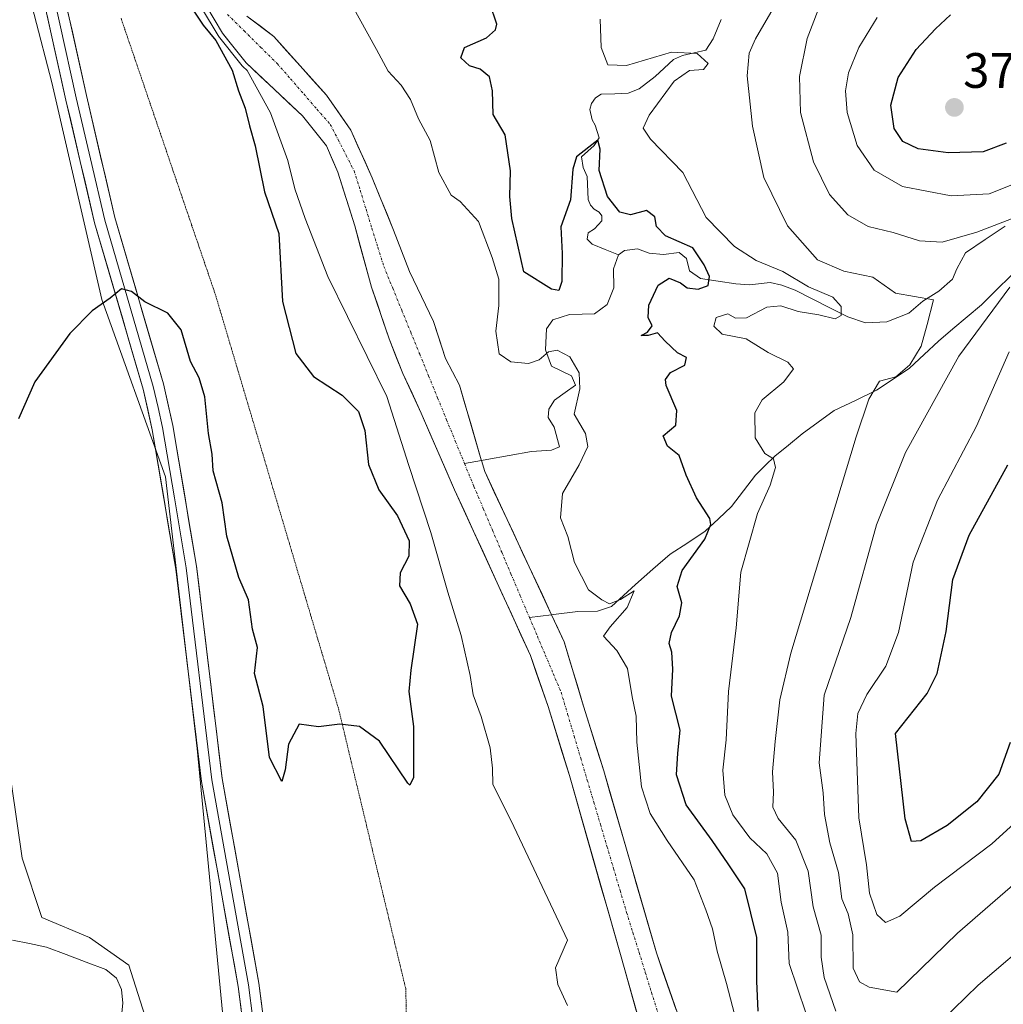
# Model space of a CAD drawing. Units: metres. Extents: x 632811 to 636305, y 4651030 to 4653409.
# Drawn here: x 635653 to 635851, y 4652711 to 4652909 of the extents above; entities that cross this region are included whole.
import ezdxf
from ezdxf.enums import TextEntityAlignment as Align

# ---------------------------------------------------------------- set-up
doc = ezdxf.new("R2010")
doc.units = ezdxf.units.M
doc.header["$MEASUREMENT"] = 0
doc.linetypes.add('TRAZO_Y_PUNTO', pattern=[1, 0.5, -0.25, 0, -0.25])
doc.linetypes.add('TRAZOS2', pattern=[0.375, 0.25, -0.125])
for name, color, linetype, lineweight in [('Carátula', 7, 'Continuous', 5), ('Corriente natural Cxs', 5, 'Continuous', 13), ('Corriente natural eje', 5, 'TRAZO_Y_PUNTO', 0), ('Corriente natural lineal', 142, 'Continuous', 13), ('Corriente natural superficial', 5, 'Continuous', 13), ('Cultivos herbáceos CxS', 92, 'Continuous', 0), ('Curva de nivel maestra', 36, 'Continuous', 30), ('Curva de nivel normal', 36, 'Continuous', 0), ('Layer 0', 7, 'Continuous', 0), ('Matorral CxS', 135, 'Continuous', 0), ('Pastizal CxS', 92, 'Continuous', 0), ('Punto de cota en terreno', 7, 'Continuous', 0), ('Rótulo de punto de cota en terreno', 19, 'Continuous', 0), ('Suelo desnudo CxS', 43, 'Continuous', 0), ('Vía pecuaria eje', 92, 'TRAZOS2', 0)]:
    doc.layers.add(name, color=color, linetype=linetype, lineweight=lineweight)
doc.styles.add('Arial', font='txt', dxfattribs={"height": 0.2})

# ---------------------------------------------------------------- blocks, each defined once
blk = doc.blocks.new('*U150')
at = {"layer": 'Matorral CxS', "color": 135, "linetype": 'Continuous', "lineweight": 0}
blk.add_polyline3d([(635533.9001, 4652897.0295, 355.5704), (635548.9317, 4652888.0107, 355.0953), (635559.9305, 4652880.6925, 354.3297), (635583.8419, 4652866.3383, 353.4427), (635613.3321, 4652850.3893, 352.4924), (635626.0841, 4652842.0175, 352.432), (635630.0693, 4652820.4883, 351.8124), (635649.9959, 4652762.2775, 349.7163), (635653.1837, 4652739.9507, 349.4915), (635657.1689, 4652727.9903, 347.9871), (635666.7339, 4652724.0023, 347.4855), (635674.7037, 4652718.4199, 347.1446), (635681.1141, 4652698.1379, 345.5851)], dxfattribs=at)
blk = doc.blocks.new('*U151')
at = {"layer": 'Matorral CxS', "color": 135, "linetype": 'Continuous', "lineweight": 0}
blk.add_polyline3d([(635786.1301, 4652705.6301, 340.5953), (635780.8001, 4652720.9101, 340.861), (635770.2201, 4652757.5601, 342.0772), (635766.1501, 4652770.5801, 341.4866), (635762.2501, 4652783.5401, 341.5872), (635759.7201, 4652788.9701, 341.4392), (635746.2701, 4652817.7901, 341.3401), (635745.6201, 4652820.0001, 341.4148), (635745.5801, 4652820.1401, 341.4193), (635741.1801, 4652835.1501, 342.1051), (635738.3801, 4652840.5401, 341.9341), (635735.9901, 4652848.0201, 342.3437), (635731.1201, 4652858.0401, 342.5072), (635727.9301, 4652866.4201, 342.3154), (635723.6301, 4652876.9201, 342.4497), (635719.3401, 4652886.5101, 342.5107), (635714.4401, 4652893.5701, 342.6731), (635703.8301, 4652905.3801, 342.4221), (635698.4401, 4652909.5001, 342.3914)], dxfattribs=at)
blk = doc.blocks.new('*U189')
at = {"layer": 'Curva de nivel normal', "color": 36, "linetype": 'Continuous', "lineweight": 0}
for points in [[(635807.58, 4652916.7, 360), (635800.72, 4652904.88, 360), (635799.47, 4652902.03, 360), (635799.06, 4652897.44, 360), (635800.13, 4652887.33, 360), (635802.44, 4652877.01, 360), (635807.21, 4652867.27, 360), (635813.24, 4652860.42, 360), (635818.52, 4652858.14, 360), (635824.35, 4652856.92, 360), (635828.89, 4652853.68, 360), (635836.53, 4652852.38, 360), (635835.27, 4652847.39, 360), (635834.1, 4652843.06, 360), (635831.78, 4652839.29, 360), (635828.96, 4652836.84, 360), (635825.69, 4652835.99, 360), (635823.57, 4652832.36, 360), (635821.01, 4652824.78, 360), (635807.84, 4652781.21, 360), (635805.64, 4652771.82, 360), (635804.72, 4652763.46, 360), (635804.2, 4652757.36, 360), (635804.4, 4652753.22, 360), (635804.26, 4652750.22, 360), (635805.32, 4652747.97, 360), (635808.88, 4652743.56, 360), (635811.36, 4652737.34, 360), (635812.33, 4652730.19, 360), (635813.94, 4652724.46, 360), (635813.95, 4652720, 360), (635814.54, 4652715.96, 360), (635816.92, 4652709.15, 360)], [(635835.6, 4652704.74, 360), (635845.57, 4652714.38, 360), (635857.94, 4652725.01, 360)]]:
    blk.add_polyline3d(points, dxfattribs=at)
blk = doc.blocks.new('*U191')
at = {"layer": 'Curva de nivel normal', "color": 36, "linetype": 'Continuous', "lineweight": 0}
blk.add_polyline3d([(635769.49, 4652908.87, 355), (635769.71, 4652903.18, 355), (635771.04, 4652899.68, 355), (635774.83, 4652899.55, 355), (635783.88, 4652902.2, 355), (635788.99, 4652901.97, 355), (635791.23, 4652899.94, 355), (635790.29, 4652898.75, 355), (635787.45, 4652898.52, 355), (635784.38, 4652896.38, 355), (635779.34, 4652889.53, 355), (635778.18, 4652886.89, 355), (635779.62, 4652884.72, 355), (635786.16, 4652878.01, 355), (635790.84, 4652868.94, 355), (635796.5, 4652863.11, 355), (635800.89, 4652860.28, 355), (635806.26, 4652858.04, 355), (635811.4, 4652854.96, 355), (635816.3, 4652852.91, 355), (635818, 4652851.04, 355), (635818, 4652849.24, 355), (635816.78, 4652848.54, 355), (635813.52, 4652849.35, 355), (635809.34, 4652850.04, 355), (635805.82, 4652851.13, 355), (635803.02, 4652850.87, 355), (635798.91, 4652848.76, 355), (635796.7, 4652848.68, 355), (635795.21, 4652849.56, 355), (635792.83, 4652848.82, 355), (635792.36, 4652847.07, 355), (635794.06, 4652845.45, 355), (635798.89, 4652844.5, 355), (635803.32, 4652841.76, 355), (635807.26, 4652839.84, 355), (635808.41, 4652838.44, 355), (635806.48, 4652835.82, 355), (635802.11, 4652832.25, 355), (635800.62, 4652829.58, 355), (635800.66, 4652824.58, 355), (635802.66, 4652821.45, 355), (635804.39, 4652820.34, 355), (635804.78, 4652818.63, 355), (635803.67, 4652815.06, 355), (635801.15, 4652809.35, 355), (635797.77, 4652797.55, 355), (635796.87, 4652786.3, 355), (635795.34, 4652773.52, 355), (635794.87, 4652763.79, 355), (635794.16, 4652757.7, 355), (635794.56, 4652752.66, 355), (635796.2, 4652748.68, 355), (635799.59, 4652744.02, 355), (635803.02, 4652740.86, 355), (635805.15, 4652736.96, 355), (635805.89, 4652731.13, 355), (635807.27, 4652725.07, 355), (635807.54, 4652718.74, 355), (635812.53, 4652703.88, 355)], dxfattribs=at)
blk = doc.blocks.new('*U198')
at = {"layer": 'Curva de nivel normal', "color": 36, "linetype": 'Continuous', "lineweight": 0}
for points in [[(635855.54, 4652737.15, 365), (635841.38, 4652724.86, 365), (635829.21, 4652713.01, 365), (635823.61, 4652713.96, 365), (635821.69, 4652715.03, 365), (635820.38, 4652717.83, 365), (635820.31, 4652724.5, 365), (635819.38, 4652728.74, 365), (635818.13, 4652731.74, 365), (635817.48, 4652737.07, 365), (635815.71, 4652743.07, 365), (635814.61, 4652748.74, 365), (635814.35, 4652753.09, 365), (635813.57, 4652759.16, 365), (635814.54, 4652772.75, 365), (635819.9, 4652788.39, 365), (635825.12, 4652807.06, 365), (635830.9, 4652821.64, 365), (635841.66, 4652841.03, 365), (635851.92, 4652854.94, 365)], [(635852.27, 4652868.7, 365), (635845.28, 4652866.01, 365), (635838.29, 4652863.94, 365), (635833.74, 4652864.26, 365), (635828.46, 4652865.94, 365), (635823.42, 4652867.13, 365), (635819.32, 4652869.47, 365), (635815.62, 4652873.6, 365), (635812.4, 4652880.12, 365), (635809.82, 4652890.1, 365), (635809.62, 4652897.34, 365), (635811.17, 4652904.99, 365), (635814.35, 4652913.46, 365)]]:
    blk.add_polyline3d(points, dxfattribs=at)
blk = doc.blocks.new('*U204')
at = {"layer": 'Curva de nivel normal', "color": 36, "linetype": 'Continuous', "lineweight": 0}
for points in [[(635762.92, 4652710.32, 345), (635760.99, 4652714.49, 345), (635760.5, 4652717.86, 345), (635762.94, 4652723.44, 345), (635751.58, 4652747.44, 345), (635747.89, 4652754.76, 345), (635747.86, 4652758.06, 345), (635747.38, 4652762.19, 345), (635745.54, 4652768.47, 345), (635743.93, 4652772.82, 345), (635743.37, 4652776.75, 345), (635741.52, 4652784.77, 345), (635738.87, 4652793.53, 345), (635735.46, 4652805.51, 345), (635730.98, 4652819.04, 345), (635726.56, 4652832.9, 345), (635714.73, 4652857.06, 345), (635710.16, 4652868.73, 345), (635708.08, 4652874.74, 345), (635706.66, 4652880.41, 345), (635703.17, 4652890, 345), (635698.4931, 4652898.5026, 345), (635697.5809, 4652899.3655, 0), (635697.517, 4652899.4322, 0), (635697.489, 4652899.4657, 0), (635692.709, 4652905.4457, 0), (635692.6811, 4652905.4823, 0), (635692.6323, 4652905.5561, 0), (635689.282, 4652911.1466, 0)], [(635719.3, 4652912.2, 345), (635724.52, 4652902.79, 345), (635726.88, 4652898.38, 345), (635729.45, 4652895.59, 345), (635731.34, 4652892.72, 345), (635732.97, 4652888.78, 345), (635735.29, 4652884.47, 345), (635737.06, 4652877.98, 345), (635739.5, 4652873.42, 345), (635741.34, 4652872.16, 345), (635745.05, 4652868.12, 345), (635747.77, 4652860.91, 345), (635749.12, 4652856.52, 345), (635749.14, 4652851.24, 345), (635748.54, 4652846.04, 345), (635749.17, 4652841.47, 345), (635751.54, 4652839.86, 345), (635755.1, 4652839.55, 345), (635757.26, 4652840.26, 345), (635759.11, 4652841.92, 345), (635760.86, 4652842.24, 345), (635763.4, 4652840.91, 345), (635765.3, 4652837.69, 345), (635765.42, 4652834.44, 345), (635764.3, 4652829.36, 345), (635766.58, 4652825.44, 345), (635767, 4652822.85, 345), (635765.29, 4652819.15, 345), (635761.92, 4652813.36, 345), (635761.53, 4652808.48, 345), (635762.98, 4652804.69, 345), (635764.31, 4652799.49, 345), (635767.16, 4652794.01, 345), (635769.82, 4652791.96, 345), (635771.36, 4652791.14, 345), (635773.57, 4652792.06, 345), (635776.31, 4652793.8, 345), (635774.9, 4652790.43, 345), (635771.54, 4652786.51, 345), (635770.18, 4652784.62, 345), (635772.87, 4652781.76, 345), (635774.99, 4652778.12, 345), (635775.96, 4652772.44, 345), (635776.71, 4652768.56, 345), (635776.9, 4652763.34, 345), (635777.81, 4652754.33, 345), (635779.54, 4652748.98, 345), (635783, 4652743.51, 345), (635788.38, 4652735.59, 345), (635790.74, 4652729.57, 345), (635792.07, 4652725.72, 345), (635793.04, 4652721.23, 345), (635794.9, 4652714.74, 345), (635798.49, 4652701.07, 345)]]:
    blk.add_polyline3d(points, dxfattribs=at)
blk = doc.blocks.new('*U215')
at = {"layer": 'Curva de nivel normal', "color": 36, "linetype": 'Continuous', "lineweight": 0}
for points in [[(635825.24, 4652909.22, 370), (635821.56, 4652903.16, 370), (635819.49, 4652898.06, 370), (635818.85, 4652894.47, 370), (635819.21, 4652890.06, 370), (635821.23, 4652883.42, 370), (635824.61, 4652878.46, 370), (635830.32, 4652875.17, 370), (635840.1, 4652873.28, 370), (635847.75, 4652873.7, 370), (635855.35, 4652876.73, 370)], [(635851.8, 4652841.92, 370), (635845.21, 4652826.94, 370), (635837.38, 4652812.01, 370), (635832.47, 4652799.56, 370), (635829.53, 4652785.39, 370), (635826.98, 4652778.62, 370), (635823.16, 4652772.93, 370), (635821.36, 4652769.09, 370), (635820.93, 4652765.06, 370), (635821.57, 4652748.06, 370), (635823.08, 4652738.58, 370), (635823.66, 4652732.94, 370), (635825.16, 4652728.62, 370), (635826.93, 4652727.02, 370), (635829.81, 4652728.31, 370), (635836.74, 4652734.11, 370), (635848.33, 4652742.86, 370), (635853.51, 4652747.6, 370)]]:
    blk.add_polyline3d(points, dxfattribs=at)
blk = doc.blocks.new('*U223')
at = {"layer": 'Curva de nivel maestra', "color": 36, "linetype": 'Continuous', "lineweight": 30}
for points in [[(635801.31, 4652709.17, 350), (635801.01, 4652715.2, 350), (635801.05, 4652723.98, 350), (635798.61, 4652733.76, 350), (635795.22, 4652738.82, 350), (635792.06, 4652743.5, 350), (635786.78, 4652750.69, 350), (635784.88, 4652756.74, 350), (635785.11, 4652761.07, 350), (635785.6, 4652765.74, 350), (635783.86, 4652772.6, 350), (635784.13, 4652778, 350), (635783.94, 4652781.45, 350), (635783.4, 4652783.2, 350), (635783.84, 4652785.4, 350), (635785.48, 4652788.73, 350), (635785.91, 4652791.39, 350), (635785.01, 4652794.68, 350), (635785.99, 4652797.87, 350), (635790.54, 4652804.2, 350), (635791.78, 4652807.15, 350), (635791.55, 4652808.35, 350), (635788.89, 4652812.5, 350), (635786.82, 4652817.04, 350), (635785.4, 4652821.01, 350), (635783.05, 4652822.9, 350), (635782.15, 4652824.97, 350), (635784.72, 4652827.1, 350), (635784.92, 4652830.07, 350), (635782.8, 4652835.11, 350), (635782.66, 4652836.29, 350), (635783.68, 4652837.71, 350), (635786.55, 4652839.19, 350), (635786.9, 4652840.76, 350), (635785.06, 4652841.72, 350), (635782.59, 4652844.01, 350), (635781.06, 4652845.7, 350), (635779.17, 4652845.17, 350), (635777.73, 4652845.15, 350), (635779.04, 4652845.85, 350), (635779.96, 4652847.13, 350), (635779.16, 4652848.81, 350), (635779.26, 4652851.27, 350), (635781.17, 4652855.33, 350), (635783.41, 4652856.75, 350), (635785.63, 4652855.81, 350), (635787.02, 4652854.75, 350), (635789.2, 4652854.5, 350), (635791.24, 4652855.27, 350), (635791.49, 4652857.06, 350), (635790.44, 4652859.4, 350), (635788.16, 4652862.8, 350), (635782.61, 4652865.22, 350), (635780.8, 4652867.1, 350), (635780.48, 4652869.04, 350), (635778.8, 4652870.32, 350), (635775.63, 4652869.46, 350), (635773.47, 4652869.99, 350), (635770.96, 4652873.14, 350), (635769.33, 4652878.43, 350), (635769.5, 4652882.7, 350), (635769.01, 4652884.49, 350), (635767.23, 4652883.08, 350), (635764.77, 4652881.18, 350), (635764.02, 4652878.68, 350), (635763.56, 4652872.47, 350), (635761.59, 4652867.04, 350), (635761.85, 4652861.67, 350), (635761.76, 4652856.05, 350), (635761.17, 4652854.26, 350), (635759.71, 4652854.48, 350), (635754.17, 4652858.02, 350), (635751.74, 4652868.73, 350), (635751.3, 4652873.14, 350), (635751.44, 4652878.32, 350), (635750.38, 4652885.56, 350), (635747.99, 4652889.7, 350), (635747.83, 4652894.45, 350), (635747.25, 4652897.26, 350), (635745.39, 4652898.79, 350), (635743.22, 4652899.46, 350), (635741.48, 4652901.11, 350), (635742.2, 4652903.19, 350), (635746.62, 4652905.13, 350), (635748.47, 4652906.71, 350), (635748.7, 4652907.87, 350), (635747.28, 4652912.02, 350)], [(635686.29, 4652912.68, 350), (635689.64, 4652907.67, 350), (635692.17, 4652904.56, 350), (635695.44, 4652898.61, 350), (635696.77, 4652894.44, 350), (635698.09, 4652890.95, 350), (635698.94, 4652887.39, 350), (635700.07, 4652883.39, 350), (635701.98, 4652874.13, 350), (635704.85, 4652865.69, 350), (635705.62, 4652852, 350), (635708.3, 4652841.55, 350), (635711.84, 4652836.93, 350), (635717.56, 4652833.18, 350), (635720.9, 4652829.85, 350), (635722.17, 4652826.08, 350), (635722.88, 4652819.21, 350), (635724.97, 4652814.14, 350), (635728.73, 4652808.9, 350), (635731.04, 4652803.85, 350), (635730.99, 4652800.76, 350), (635729.26, 4652797.39, 350), (635729.15, 4652794.76, 350), (635731.26, 4652791.19, 350), (635732.74, 4652787.09, 350), (635731.43, 4652777.82, 350), (635731.03, 4652773.54, 350), (635731.95, 4652766.47, 350), (635731.96, 4652756.22, 350), (635731.24, 4652754.66, 350), (635730.78, 4652755.07, 350), (635725.09, 4652763.5, 350), (635721.05, 4652766.47, 350), (635717.12, 4652766.9, 350), (635712.86, 4652766.38, 350), (635708.97, 4652766.96, 350), (635706.82, 4652762.9, 350), (635706.12, 4652757.74, 350), (635705.46, 4652755.4, 350), (635702.99, 4652760.23, 350), (635701.68, 4652770.52, 350), (635699.96, 4652777.14, 350), (635700.55, 4652782.39, 350), (635699.58, 4652786.08, 350), (635698.73, 4652791.95, 350), (635696.79, 4652796.47, 350), (635694.39, 4652804.81, 350), (635693.46, 4652811.46, 350), (635691.63, 4652817.91, 350), (635691.46, 4652821.26, 350), (635690.72, 4652825.47, 350), (635689.99, 4652832.83, 350), (635688.84, 4652836.68, 350), (635687.05, 4652839.95, 350), (635685.19, 4652846.35, 350), (635682.55, 4652849.7, 350), (635677.89, 4652851.98, 350), (635675.22, 4652854.02, 350), (635673.22, 4652854.59, 350), (635670.89, 4652852.69, 350), (635667.31, 4652850.12, 350), (635662.82, 4652845.59, 350), (635655.77, 4652835.88, 350), (635652.46, 4652828.4, 350)]]:
    blk.add_polyline3d(points, dxfattribs=at)
blk = doc.blocks.new('*U226')
at = {"layer": 'Curva de nivel maestra', "color": 36, "linetype": 'Continuous', "lineweight": 30}
for points in [[(635851.96, 4652763.21, 375), (635849.71, 4652756.86, 375), (635845.3, 4652751.28, 375), (635839.28, 4652746.55, 375), (635834.03, 4652743.42, 375), (635832.14, 4652743.29, 375), (635830.86, 4652747.86, 375), (635828.92, 4652765.07, 375), (635835.29, 4652773.08, 375), (635837.3, 4652777.13, 375), (635839.14, 4652785.58, 375), (635840.44, 4652796.06, 375), (635843.72, 4652804.97, 375), (635851.51, 4652819.17, 375)], [(635851.21, 4652883.89, 375), (635846.54, 4652882.16, 375), (635839.49, 4652881.97, 375), (635833.48, 4652882.79, 375), (635830.38, 4652884.23, 375), (635828.68, 4652886.86, 375), (635827.98, 4652891.53, 375), (635829.48, 4652897.12, 375), (635833.08, 4652902.78, 375), (635836.96, 4652906.95, 375), (635839.98, 4652909.71, 375)]]:
    blk.add_polyline3d(points, dxfattribs=at)
blk = doc.blocks.new('5PATER')
at = {"layer": 'Carátula', "linetype": 'Continuous', "lineweight": 5}
h = blk.add_hatch(color=250, dxfattribs=at)
edge = h.paths.add_edge_path()
edge.add_ellipse((0, 0.01), major_axis=(-1.33, -1.34), ratio=0.999422, start_angle=0, end_angle=360)

msp = doc.modelspace()

# ---------------------------------------------------------------- linework, layer by layer
at = {"layer": 'Corriente natural Cxs', "color": 5, "linetype": 'Continuous', "lineweight": 13}
for points in [[(635777.23, 4652707.61, 340.55), (635776.01, 4652711.92, 340.38), (635774.79, 4652716.24, 340.35), (635773.57, 4652720.56, 340.39), (635772.29, 4652725.06, 340.27), (635771.01, 4652729.56, 340.24), (635769.72, 4652734.06, 340.36), (635768.44, 4652738.57, 340.37), (635767.16, 4652743.07, 340.37), (635765.88, 4652747.57, 340.36), (635764.59, 4652752.07, 340.45), (635763.31, 4652756.57, 340.56), (635761.88, 4652761.21, 340.58), (635760.45, 4652765.86, 340.67), (635759.02, 4652770.5, 340.77), (635757.83, 4652773.93, 340.76), (635756.65, 4652777.35, 340.74), (635755.46, 4652780.78, 340.86), (635753.55, 4652784.95, 341.01), (635751.65, 4652789.12, 340.92), (635749.74, 4652793.29, 341.16), (635747.84, 4652797.46, 341.12), (635745.93, 4652801.62, 341.16), (635744.02, 4652805.79, 341.38), (635742.12, 4652809.96, 341.31), (635740.21, 4652814.13, 341.48), (635738.54, 4652817.98, 341.58), (635736.87, 4652821.83, 341.45), (635735.19, 4652825.68, 341.88), (635733.52, 4652829.53, 342.15), (635731.66, 4652833.55, 342.01), (635729.8, 4652837.56, 342.17), (635728.42, 4652841.04, 342.07), (635727.04, 4652844.52, 341.94), (635725.86, 4652847.99, 342.07), (635724.67, 4652851.46, 342.13), (635723.49, 4652854.93, 342.05), (635722.36, 4652859.04, 341.99), (635721.24, 4652863.14, 341.98), (635720.11, 4652867.25, 341.99), (635718.99, 4652870.86, 341.99), (635717.87, 4652874.46, 342.03), (635716.75, 4652878.07, 342), (635715.59, 4652880.71, 341.95), (635714.43, 4652883.34, 341.9), (635712.01, 4652886.37, 341.93), (635709.58, 4652889.39, 342), (635706.75, 4652892.07, 342.09), (635703.93, 4652894.74, 342.87), (635701.1, 4652897.42, 343.11), (635698.27, 4652900.09, 345.09), (635695.88, 4652903.08, 344.63), (635693.49, 4652906.07, 346.62), (635691.82, 4652908.87, 345.54)], [(635698.44, 4652909.5, 342.33), (635701.14, 4652907.44, 342.35), (635703.83, 4652905.38, 342.43), (635706.48, 4652902.43, 342.26), (635709.14, 4652899.48, 342.29), (635711.79, 4652896.52, 342.3), (635714.44, 4652893.57, 342.29), (635716.89, 4652890.04, 342.15), (635719.34, 4652886.51, 342.28), (635720.77, 4652883.31, 341.84), (635722.2, 4652880.12, 341.98), (635723.63, 4652876.92, 342.19), (635725.06, 4652873.42, 341.85), (635726.5, 4652869.92, 341.68), (635727.93, 4652866.42, 341.98), (635729.53, 4652862.23, 342.05), (635731.12, 4652858.04, 341.6), (635732.74, 4652854.7, 341.87), (635734.37, 4652851.36, 342.06), (635735.99, 4652848.02, 341.95), (635737.19, 4652844.28, 341.74), (635738.38, 4652840.54, 341.73), (635739.78, 4652837.85, 341.69), (635741.18, 4652835.15, 341.61), (635742.28, 4652831.4, 341.63), (635743.38, 4652827.65, 341.64), (635744.48, 4652823.89, 341.42), (635745.58, 4652820.14, 341.32), (635745.62, 4652820, 341.32), (635746.27, 4652817.79, 341.26), (635748.19, 4652813.67, 341.27), (635750.11, 4652809.56, 341.18), (635752.03, 4652805.44, 341.15), (635753.96, 4652801.32, 341.16), (635755.88, 4652797.2, 341.03), (635757.8, 4652793.09, 341.07), (635759.72, 4652788.97, 341.02), (635760.99, 4652786.26, 340.95), (635762.25, 4652783.54, 341.14), (635763.55, 4652779.22, 341.25), (635764.85, 4652774.9, 341.02), (635766.15, 4652770.58, 340.85), (635767.51, 4652766.24, 340.93), (635768.86, 4652761.9, 341.02), (635770.22, 4652757.56, 340.82), (635771.54, 4652752.98, 340.61), (635772.87, 4652748.4, 340.89), (635774.19, 4652743.82, 340.99), (635775.51, 4652739.24, 340.69), (635776.83, 4652734.65, 340.45), (635778.16, 4652730.07, 340.55), (635779.48, 4652725.49, 340.54), (635780.8, 4652720.91, 340.25), (635782.13, 4652717.09, 340.06), (635783.47, 4652713.27, 340.19), (635784.8, 4652709.45, 340.03)]]:
    msp.add_polyline3d(points, dxfattribs=at)
at = {"layer": 'Corriente natural eje', "color": 5, "linetype": 'TRAZO_Y_PUNTO', "lineweight": 0}
for points in [[(635694.53, 4652909.81, 343.42), (635697.86, 4652906.52, 342.45), (635701.19, 4652903.22, 342.16), (635704.52, 4652899.93, 342.07), (635707.19, 4652896.87, 341.97), (635709.86, 4652893.81, 342.01), (635712.52, 4652890.74, 341.93), (635715.19, 4652887.68, 341.84), (635716.8, 4652884.56, 341.76), (635718.4, 4652881.43, 341.81), (635720.01, 4652878.31, 341.78), (635721.2, 4652874.47, 341.73), (635722.39, 4652870.63, 341.78), (635723.58, 4652866.78, 341.77), (635724.77, 4652862.94, 341.74), (635725.96, 4652859.1, 341.69), (635727.77, 4652854.69, 341.7), (635729.57, 4652850.27, 341.63), (635731.38, 4652845.86, 341.48), (635733.19, 4652841.45, 341.49), (635734.99, 4652837.04, 341.49), (635736.8, 4652832.62, 341.32), (635738.6, 4652828.21, 341.3), (635740.41, 4652823.8, 341.22), (635742.22, 4652819.38, 341.11)], [(635742.22, 4652819.38, 341.11), (635744.11, 4652814.76, 341.11), (635745.97, 4652810.37, 341.06), (635747.83, 4652805.98, 341.02), (635749.69, 4652801.58, 341), (635751.55, 4652797.19, 340.91), (635753.41, 4652792.8, 340.85), (635755.27, 4652788.41, 340.82)], [(635755.27, 4652788.41, 340.82), (635756.86, 4652784.65, 340.69), (635758.46, 4652780.89, 340.7), (635760.05, 4652777.13, 340.64), (635761.64, 4652773.37, 340.49), (635762.96, 4652768.94, 340.59), (635764.28, 4652764.5, 340.51), (635765.59, 4652760.07, 340.38), (635766.91, 4652755.64, 340.25), (635768.23, 4652751.21, 340.28), (635769.55, 4652746.77, 340.27), (635770.87, 4652742.34, 340.21), (635772.18, 4652737.91, 340.2), (635773.5, 4652733.47, 340.15), (635774.82, 4652729.04, 340.1), (635776.07, 4652725.02, 340.06), (635777.32, 4652720.99, 340.06), (635778.58, 4652716.97, 339.94), (635779.83, 4652712.94, 339.88), (635781.08, 4652708.92, 339.95)]]:
    msp.add_polyline3d(points, dxfattribs=at)
at = {"layer": 'Corriente natural lineal', "color": 142, "linetype": 'Continuous', "lineweight": 13}
for points in [[(635793.84, 4652908.78, 356.62), (635792.26, 4652904.92, 355.88), (635790.77, 4652902.65, 355.34), (635786.09, 4652901.53, 355.12), (635784.24, 4652900.72, 354.85), (635782.4, 4652899.01, 353.67), (635780.55, 4652897.3, 353.2), (635777.36, 4652894.87, 352.56), (635775.16, 4652893.95, 351.88), (635772.43, 4652893.86, 351.49), (635769.69, 4652893.77, 351.93), (635768.55, 4652893, 352.16), (635767.75, 4652891.87, 352.33), (635767.4, 4652890.68, 352.3), (635767.87, 4652888.58, 351.96), (635768.5, 4652887.53, 351.61), (635769.28, 4652885, 350.97), (635768.29, 4652883.45, 350.59), (635765.74, 4652881.14, 349.98), (635766.11, 4652879, 349.11), (635766.89, 4652877.18, 348.91), (635767.09, 4652872.59, 348.6), (635767.55, 4652871.41, 348.55), (635768.28, 4652870.64, 348.53), (635769.31, 4652870.01, 348.51), (635769.83, 4652869.3, 348.35), (635769.84, 4652868.28, 348.1), (635768.37, 4652866.67, 347.92), (635767.09, 4652865.86, 347.74), (635766.87, 4652864.57, 347.53), (635767.87, 4652863.6, 347.53), (635770.53, 4652862.52, 347.7), (635773.18, 4652861.43, 347.4)], [(635850.97, 4652867.17, 364.56), (635846.97, 4652864.5, 363.79), (635842.98, 4652861.84, 362.91), (635841.26, 4652858.58, 361.69), (635840.37, 4652856.5, 361.83), (635837.66, 4652854.11, 360.83), (635834.39, 4652852.06, 359.82), (635831.61, 4652849.67, 358.24), (635827.18, 4652847.9, 357.15), (635822.87, 4652847.74, 356.47), (635819.35, 4652848.91, 355.44), (635815.81, 4652850.71, 354.87), (635812.27, 4652852.52, 353.95), (635808.73, 4652854.32, 353.7), (635806.03, 4652855.33, 353.64), (635803.68, 4652855.88, 353.03), (635799.57, 4652855.41, 351.87), (635796.82, 4652855.57, 351.48), (635793.24, 4652856.13, 350.77), (635789.66, 4652856.68, 350), (635787.47, 4652858.18, 349.21), (635786.88, 4652860.69, 349.02), (635785.37, 4652861.89, 348.85), (635782.22, 4652861.5, 348.69), (635779.36, 4652861.76, 348.1), (635777, 4652862.64, 347.34), (635774.39, 4652862.3, 347.42), (635773.18, 4652861.43, 347.4)], [(635773.18, 4652861.43, 347.4), (635772.2, 4652858.6, 346.77), (635772.26, 4652854.79, 346.69), (635770.91, 4652851.44, 346.5), (635768.36, 4652849.57, 346.23), (635765.85, 4652849.48, 346.18), (635763.33, 4652849.39, 346.44), (635759.98, 4652848.35, 346.82), (635758.69, 4652846.5, 347.06), (635758.48, 4652842.32, 346.01), (635759.72, 4652839.04, 344.7), (635763.76, 4652837.03, 344.88), (635764.57, 4652835.2, 344.9), (635762.45, 4652833.68, 344.16), (635760.33, 4652832.15, 344.01), (635759.17, 4652830.36, 343.91), (635759.02, 4652828.7, 343.72), (635760.24, 4652826.74, 343.5), (635761.32, 4652822.78, 343.08), (635759.7, 4652822.11, 343), (635755.69, 4652821.82, 342.57), (635751.2, 4652821.01, 341.96), (635746.71, 4652820.2, 341.4), (635745.62, 4652820, 341.33)], [(635852.19, 4652857.24, 364.47), (635849.19, 4652854.31, 364.28), (635846.19, 4652851.37, 363.8), (635843.31, 4652848.93, 363.11), (635840.44, 4652846.5, 362.53), (635837.56, 4652844.06, 361.13), (635834.66, 4652841.35, 360.7), (635831.76, 4652838.63, 360.33), (635828.43, 4652836.39, 360.51), (635825.1, 4652834.15, 360.29), (635820.84, 4652832.11, 359.12), (635816.57, 4652830.06, 357.29), (635813.36, 4652827.72, 357.05), (635810.15, 4652825.38, 356.62), (635807.4, 4652823.13, 355.91), (635804.64, 4652820.88, 354.86), (635802.68, 4652818.98, 353.07), (635800.72, 4652817.08, 352.38), (635798.33, 4652813.93, 352), (635795.94, 4652810.78, 352.1), (635793.3, 4652808.28, 351.4), (635790.65, 4652805.77, 350.38), (635787.12, 4652803.47, 348.18), (635783.59, 4652801.17, 347.72), (635780.09, 4652798.13, 346.64), (635776.58, 4652795.08, 345.71), (635774.19, 4652792.84, 345.31), (635771.79, 4652790.59, 344.44), (635768.98, 4652789.66, 343.55), (635765, 4652789.64, 342.56), (635760.14, 4652789.02, 341.05), (635759.72, 4652788.97, 341.03)], [(635745.62, 4652820, 341.33), (635742.22, 4652819.38, 341.11)], [(635759.72, 4652788.97, 341.03), (635755.27, 4652788.41, 340.82)], [(635651.26, 4652723.48, 346.44), (635654.69, 4652722.75, 346.67), (635658.11, 4652722.02, 346.69), (635662.09, 4652720.53, 346.24), (635666.06, 4652719.04, 346.13), (635670.04, 4652717.55, 346.46), (635672.21, 4652715.78, 346.46), (635673.23, 4652713.52, 346.26), (635673.44, 4652710.77, 345.93), (635673.19, 4652708.13, 345.54)]]:
    msp.add_polyline3d(points, dxfattribs=at)
at = {"layer": 'Corriente natural superficial', "color": 5, "linetype": 'Continuous', "lineweight": 13}
for points in [[(635777.23, 4652707.61, 340.55), (635776.01, 4652711.92, 340.38), (635774.79, 4652716.24, 340.35), (635773.57, 4652720.56, 340.39), (635772.29, 4652725.06, 340.27), (635771.01, 4652729.56, 340.24), (635769.72, 4652734.06, 340.36), (635768.44, 4652738.57, 340.37), (635767.16, 4652743.07, 340.37), (635765.88, 4652747.57, 340.36), (635764.59, 4652752.07, 340.45), (635763.31, 4652756.57, 340.56), (635761.88, 4652761.21, 340.58), (635760.45, 4652765.86, 340.67), (635759.02, 4652770.5, 340.77), (635757.83, 4652773.93, 340.76), (635756.65, 4652777.35, 340.74), (635755.46, 4652780.78, 340.86), (635753.55, 4652784.95, 341.01), (635751.65, 4652789.12, 340.92), (635749.74, 4652793.29, 341.16), (635747.84, 4652797.46, 341.12), (635745.93, 4652801.62, 341.16), (635744.02, 4652805.79, 341.38), (635742.12, 4652809.96, 341.31), (635740.21, 4652814.13, 341.48), (635738.54, 4652817.98, 341.58), (635736.87, 4652821.83, 341.45), (635735.19, 4652825.68, 341.88), (635733.52, 4652829.53, 342.15), (635731.66, 4652833.55, 342.01), (635729.8, 4652837.56, 342.17), (635728.42, 4652841.04, 342.07), (635727.04, 4652844.52, 341.94), (635725.86, 4652847.99, 342.07), (635724.67, 4652851.46, 342.12), (635723.49, 4652854.93, 342.05), (635722.36, 4652859.04, 341.99), (635721.24, 4652863.14, 341.98), (635720.11, 4652867.25, 341.99), (635718.99, 4652870.86, 341.99), (635717.87, 4652874.46, 342.03), (635716.75, 4652878.07, 342), (635715.59, 4652880.71, 341.95), (635714.43, 4652883.34, 341.9), (635712.01, 4652886.37, 341.93), (635709.58, 4652889.39, 342), (635706.75, 4652892.07, 342.09), (635703.93, 4652894.74, 342.87), (635701.1, 4652897.42, 343.11), (635698.27, 4652900.09, 345.09), (635695.88, 4652903.08, 344.63), (635693.49, 4652906.07, 346.62), (635691.82, 4652908.87, 345.54)], [(635698.44, 4652909.5, 342.33), (635701.14, 4652907.44, 342.35), (635703.83, 4652905.38, 342.43), (635706.48, 4652902.43, 342.26), (635709.14, 4652899.48, 342.29), (635711.79, 4652896.52, 342.3), (635714.44, 4652893.57, 342.29), (635716.89, 4652890.04, 342.15), (635719.34, 4652886.51, 342.28), (635720.77, 4652883.31, 341.84), (635722.2, 4652880.12, 341.98), (635723.63, 4652876.92, 342.19), (635725.06, 4652873.42, 341.85), (635726.5, 4652869.92, 341.68), (635727.93, 4652866.42, 341.98), (635729.53, 4652862.23, 342.05), (635731.12, 4652858.04, 341.6), (635732.74, 4652854.7, 341.87), (635734.37, 4652851.36, 342.06), (635735.99, 4652848.02, 341.95), (635737.19, 4652844.28, 341.74), (635738.38, 4652840.54, 341.73), (635739.78, 4652837.85, 341.69), (635741.18, 4652835.15, 341.61), (635742.28, 4652831.4, 341.63), (635743.38, 4652827.65, 341.64), (635744.48, 4652823.89, 341.42), (635745.58, 4652820.14, 341.32), (635745.62, 4652820, 341.32)], [(635745.62, 4652820, 341.32), (635746.27, 4652817.79, 341.26), (635748.19, 4652813.67, 341.27), (635750.11, 4652809.56, 341.18), (635752.03, 4652805.44, 341.15), (635753.96, 4652801.32, 341.16), (635755.88, 4652797.2, 341.03), (635757.8, 4652793.09, 341.07), (635759.72, 4652788.97, 341.02)], [(635759.72, 4652788.97, 341.02), (635760.99, 4652786.26, 340.95), (635762.25, 4652783.54, 341.14), (635763.55, 4652779.22, 341.25), (635764.85, 4652774.9, 341.02), (635766.15, 4652770.58, 340.85), (635767.51, 4652766.24, 340.93), (635768.86, 4652761.9, 341.02), (635770.22, 4652757.56, 340.82), (635771.54, 4652752.98, 340.61), (635772.87, 4652748.4, 340.89), (635774.19, 4652743.82, 340.99), (635775.51, 4652739.24, 340.69), (635776.83, 4652734.65, 340.45), (635778.16, 4652730.07, 340.55), (635779.48, 4652725.49, 340.54), (635780.8, 4652720.91, 340.25), (635782.13, 4652717.09, 340.06), (635783.47, 4652713.27, 340.19), (635784.8, 4652709.45, 340.03)]]:
    msp.add_polyline3d(points, dxfattribs=at)
at = {"layer": 'Cultivos herbáceos CxS', "color": 92, "linetype": 'Continuous', "lineweight": 0}
for points in [[(635648.46, 4652937.25, 353.99), (635659.16, 4652896.12, 351.89), (635669.26, 4652852.44, 349.83), (635682.03, 4652816.75, 348.3), (635688.41, 4652762.01, 347.32), (635693.88, 4652705.44, 346.61), (635696.62, 4652682.63, 346.47), (635696.62, 4652644.31, 346.46), (635690.98, 4652585.95, 344.34), (635698.67, 4652537.24, 344.43), (635693.97, 4652505.3, 343.69), (635700.55, 4652482.76, 342.63), (635714.64, 4652467.72, 341.84), (635726.85, 4652440.48, 342.26), (635747.52, 4652391.63, 342.39), (635770.07, 4652327.75, 342.26), (635787.92, 4652299.57, 340.45), (635804.71, 4652266.5, 342.36), (635846.26, 4652203.15, 341.96)], [(635846.26, 4652203.15, 341.96), (635804.71, 4652266.5, 342.36), (635787.92, 4652299.57, 340.45), (635770.07, 4652327.75, 342.26), (635747.52, 4652391.63, 342.39), (635726.85, 4652440.48, 342.26), (635714.64, 4652467.72, 341.84), (635700.55, 4652482.76, 342.63), (635693.97, 4652505.3, 343.69), (635698.67, 4652537.24, 344.43), (635690.98, 4652585.95, 344.34), (635696.62, 4652644.31, 346.46), (635696.62, 4652682.63, 346.47), (635693.88, 4652705.44, 346.61), (635688.41, 4652762.01, 347.32), (635682.03, 4652816.75, 348.3), (635669.26, 4652852.44, 349.83), (635659.16, 4652896.12, 351.89), (635648.46, 4652937.25, 353.99)], [(635681.11, 4652698.14, 345.59), (635674.7, 4652718.42, 347.14), (635666.73, 4652724, 347.49), (635657.17, 4652727.99, 347.99), (635653.18, 4652739.95, 349.49), (635650, 4652762.28, 349.72), (635630.07, 4652820.49, 351.81), (635626.08, 4652842.02, 352.43), (635613.33, 4652850.39, 352.49), (635583.84, 4652866.34, 353.44), (635559.93, 4652880.69, 354.33), (635548.93, 4652888.01, 355.1), (635533.9, 4652897.03, 355.57)], [(635533.9, 4652897.03, 355.57), (635548.93, 4652888.01, 355.1), (635559.93, 4652880.69, 354.33), (635583.84, 4652866.34, 353.44), (635613.33, 4652850.39, 352.49), (635626.08, 4652842.02, 352.43), (635630.07, 4652820.49, 351.81), (635650, 4652762.28, 349.72), (635653.18, 4652739.95, 349.49), (635657.17, 4652727.99, 347.99), (635666.73, 4652724, 347.49), (635674.7, 4652718.42, 347.14), (635681.11, 4652698.14, 345.59)]]:
    msp.add_polyline3d(points, dxfattribs=at)
at = {"layer": 'Layer 0', "linetype": 'Continuous', "lineweight": 0}
for points in [[(635655.44, 4652922.37), (635662.02, 4652892.57), (635667.79, 4652867.88), (635677.56, 4652834.38), (635679.39, 4652826.22), (635684.13, 4652798.12), (635689.28, 4652755.39), (635696.66, 4652714.15), (635699.01, 4652695.85), (635699.57, 4652691.51), (635699.78, 4652688.69), (635699.53, 4652685.02), (635697.94, 4652677.68), (635697.9, 4652671.84), (635700.21, 4652657.13), (635701.32, 4652647.46), (635703.97, 4652609.16), (635704.43, 4652599.17), (635704.55, 4652581.85), (635704.63, 4652568.55)], [(635657.49, 4652922.86), (635664.08, 4652893.04), (635666.94, 4652880.76), (635669.83, 4652868.42), (635679.6, 4652834.91), (635680.55, 4652830.71), (635681.46, 4652826.63), (635683.85, 4652812.47), (635686.22, 4652798.42), (635691.37, 4652755.7), (635698.75, 4652714.47), (635701.39, 4652693.89)], [(635709, 4652521.2), (635708.85, 4652567.25), (635708.77, 4652581.87), (635708.64, 4652599.29), (635708.18, 4652609.4), (635705.52, 4652647.84), (635704.39, 4652657.69), (635702.11, 4652672.15), (635702.15, 4652677.22), (635703.72, 4652684.42), (635704.01, 4652688.7), (635703.76, 4652691.93), (635700.83, 4652714.78), (635693.45, 4652756.01), (635688.3, 4652798.72), (635683.53, 4652827.03), (635681.64, 4652835.43), (635671.86, 4652868.95), (635666.13, 4652893.5), (635659.54, 4652923.35)]]:
    msp.add_lwpolyline(points, dxfattribs=at)
for points in [[(635662.36, 4652910.56, 352.82), (635663.31, 4652906.29, 352.59), (635664.25, 4652902.03, 352.32), (635665.19, 4652897.76, 352.11), (635666.13, 4652893.5, 351.83), (635667.09, 4652889.41, 351.71), (635668.04, 4652885.32, 351.51), (635669, 4652881.23, 351.23), (635669.95, 4652877.13, 351.14), (635670.91, 4652873.04, 351.18), (635671.86, 4652868.95, 350.83), (635673.26, 4652864.16, 350.48), (635674.65, 4652859.37, 350.16), (635676.05, 4652854.58, 349.98), (635677.45, 4652849.8, 349.75), (635678.85, 4652845.01, 349.49), (635680.24, 4652840.22, 349.25), (635681.64, 4652835.43, 349.06), (635682.59, 4652831.23, 348.94), (635683.53, 4652827.03, 348.76), (635684.33, 4652822.31, 348.64), (635685.12, 4652817.59, 348.42), (635685.92, 4652812.88, 348.31), (635686.71, 4652808.16, 348.15), (635687.51, 4652803.44, 348.07), (635688.3, 4652798.72, 347.98), (635688.87, 4652793.97, 347.88), (635689.44, 4652789.23, 347.77), (635690.02, 4652784.48, 347.63), (635690.59, 4652779.74, 347.52), (635691.16, 4652774.99, 347.42), (635691.73, 4652770.25, 347.37), (635692.31, 4652765.5, 347.39), (635692.88, 4652760.76, 347.4), (635693.45, 4652756.01, 347.39), (635694.27, 4652751.43, 347.28), (635695.09, 4652746.85, 347.08), (635695.91, 4652742.27, 346.97), (635696.73, 4652737.69, 346.88), (635697.55, 4652733.1, 346.77), (635698.37, 4652728.52, 346.71), (635699.19, 4652723.94, 346.61), (635700.01, 4652719.36, 346.54), (635700.83, 4652714.78, 346.45), (635701.42, 4652710.21, 346.44)], [(635697.25, 4652709.58, 346.61), (635696.66, 4652714.15, 346.67), (635695.84, 4652718.73, 346.74), (635695.02, 4652723.31, 346.79), (635694.2, 4652727.9, 346.84), (635693.38, 4652732.48, 346.89), (635692.56, 4652737.06, 346.94), (635691.74, 4652741.64, 347), (635690.92, 4652746.23, 347.07), (635690.1, 4652750.81, 347.15), (635689.28, 4652755.39, 347.22), (635688.71, 4652760.14, 347.26), (635688.14, 4652764.89, 347.33), (635687.56, 4652769.63, 347.4), (635686.99, 4652774.38, 347.46), (635686.42, 4652779.13, 347.52), (635685.85, 4652783.88, 347.56), (635685.27, 4652788.62, 347.66), (635684.7, 4652793.37, 347.81), (635684.13, 4652798.12, 347.91), (635683.34, 4652802.8, 348), (635682.55, 4652807.49, 348.12), (635681.76, 4652812.17, 348.23), (635680.97, 4652816.85, 348.35), (635680.18, 4652821.54, 348.49), (635679.39, 4652826.22, 348.67), (635678.48, 4652830.3, 348.85), (635677.56, 4652834.38, 349), (635676.16, 4652839.17, 349.16), (635674.77, 4652843.95, 349.37), (635673.37, 4652848.74, 349.67), (635671.98, 4652853.52, 349.9), (635670.58, 4652858.31, 350.26), (635669.19, 4652863.09, 350.58), (635667.79, 4652867.88, 350.84), (635666.83, 4652872, 351.03), (635665.87, 4652876.11, 351.2), (635664.91, 4652880.23, 351.38), (635663.94, 4652884.34, 351.52), (635662.98, 4652888.46, 351.65), (635662.02, 4652892.57, 351.86), (635661.08, 4652896.83, 352.11), (635660.14, 4652901.08, 352.32), (635659.2, 4652905.34, 352.56), (635658.26, 4652909.6, 352.82)]]:
    msp.add_polyline3d(points, dxfattribs=at)
at = {"layer": 'Matorral CxS', "color": 135, "linetype": 'Continuous', "lineweight": 0}
for points in [[(635698.44, 4652909.5, 342.39), (635703.83, 4652905.38, 342.42), (635714.44, 4652893.57, 342.67), (635719.34, 4652886.51, 342.51), (635723.63, 4652876.92, 342.45), (635727.93, 4652866.42, 342.32), (635731.12, 4652858.04, 342.51), (635735.99, 4652848.02, 342.34), (635738.38, 4652840.54, 341.93), (635741.18, 4652835.15, 342.11), (635745.58, 4652820.14, 341.42), (635745.62, 4652820, 341.41), (635746.27, 4652817.79, 341.34), (635759.72, 4652788.97, 341.44), (635762.25, 4652783.54, 341.59), (635766.15, 4652770.58, 341.49), (635770.22, 4652757.56, 342.08), (635780.8, 4652720.91, 340.86), (635786.13, 4652705.63, 340.6)], [(635533.9, 4652897.03, 355.57), (635548.93, 4652888.01, 355.1), (635559.93, 4652880.69, 354.33), (635583.84, 4652866.34, 353.44), (635613.33, 4652850.39, 352.49), (635626.08, 4652842.02, 352.43), (635630.07, 4652820.49, 351.81), (635650, 4652762.28, 349.72), (635653.18, 4652739.95, 349.49), (635657.17, 4652727.99, 347.99), (635666.73, 4652724, 347.49), (635674.7, 4652718.42, 347.14), (635681.11, 4652698.14, 345.59)]]:
    msp.add_polyline3d(points, dxfattribs=at)
at = {"layer": 'Pastizal CxS', "color": 92, "linetype": 'Continuous', "lineweight": 0}
for points in [[(635846.26, 4652203.15, 341.96), (635804.71, 4652266.5, 342.36), (635787.92, 4652299.57, 340.45), (635770.07, 4652327.75, 342.26), (635747.52, 4652391.63, 342.39), (635726.85, 4652440.48, 342.26), (635714.64, 4652467.72, 341.84), (635700.55, 4652482.76, 342.63), (635693.97, 4652505.3, 343.69), (635698.67, 4652537.24, 344.43), (635690.98, 4652585.95, 344.34), (635696.62, 4652644.31, 346.46), (635696.62, 4652682.63, 346.47), (635693.88, 4652705.44, 346.61), (635688.41, 4652762.01, 347.32), (635682.03, 4652816.75, 348.3), (635669.26, 4652852.44, 349.83), (635659.16, 4652896.12, 351.89), (635648.46, 4652937.25, 353.99)], [(635846.26, 4652203.15, 341.96), (635804.71, 4652266.5, 342.36), (635787.92, 4652299.57, 340.45), (635770.07, 4652327.75, 342.26), (635747.52, 4652391.63, 342.39), (635726.85, 4652440.48, 342.26), (635714.64, 4652467.72, 341.84), (635700.55, 4652482.76, 342.63), (635693.97, 4652505.3, 343.69), (635698.67, 4652537.24, 344.43), (635690.98, 4652585.95, 344.34), (635696.62, 4652644.31, 346.46), (635696.62, 4652682.63, 346.47), (635693.88, 4652705.44, 346.61), (635688.41, 4652762.01, 347.32), (635682.03, 4652816.75, 348.3), (635669.26, 4652852.44, 349.83), (635659.16, 4652896.12, 351.89), (635648.46, 4652937.25, 353.99)], [(635690.14, 4652911.66, 345.32), (635693.49, 4652906.07, 345.55), (635693.71, 4652905.8, 345.59), (635698.27, 4652900.09, 343.61), (635709.58, 4652889.39, 342.05), (635714.43, 4652883.34, 341.98), (635716.75, 4652878.07, 341.96), (635720.11, 4652867.25, 341.96), (635723.49, 4652854.93, 341.88), (635727.04, 4652844.52, 341.78), (635729.8, 4652837.56, 341.98), (635733.52, 4652829.53, 341.73), (635740.21, 4652814.13, 341.35), (635755.46, 4652780.78, 340.77), (635759.02, 4652770.5, 340.62), (635763.31, 4652756.57, 340.31), (635773.57, 4652720.56, 340.15), (635779.67, 4652698.97, 340.17)], [(635690.14, 4652911.66, 345.32), (635693.49, 4652906.07, 345.55), (635693.71, 4652905.8, 345.59), (635698.27, 4652900.09, 343.61), (635709.58, 4652889.39, 342.05), (635714.43, 4652883.34, 341.98), (635716.75, 4652878.07, 341.96), (635720.11, 4652867.25, 341.96), (635723.49, 4652854.93, 341.88), (635727.04, 4652844.52, 341.78), (635729.8, 4652837.56, 341.98), (635733.52, 4652829.53, 341.73), (635740.21, 4652814.13, 341.35), (635755.46, 4652780.78, 340.77), (635759.02, 4652770.5, 340.62), (635763.31, 4652756.57, 340.31), (635773.57, 4652720.56, 340.15), (635779.67, 4652698.97, 340.17)]]:
    msp.add_polyline3d(points, dxfattribs=at)
at = {"layer": 'Suelo desnudo CxS', "color": 43, "linetype": 'Continuous', "lineweight": 0}
for points in [[(635779.67, 4652698.97, 340.17), (635773.57, 4652720.56, 340.15), (635763.31, 4652756.57, 340.31), (635759.02, 4652770.5, 340.62), (635755.46, 4652780.78, 340.77), (635740.21, 4652814.13, 341.35), (635733.52, 4652829.53, 341.73), (635729.8, 4652837.56, 341.98), (635727.04, 4652844.52, 341.78), (635723.49, 4652854.93, 341.88), (635720.11, 4652867.25, 341.96), (635716.75, 4652878.07, 341.96), (635714.43, 4652883.34, 341.98), (635709.58, 4652889.39, 342.05), (635698.27, 4652900.09, 343.61), (635693.71, 4652905.8, 345.59), (635693.49, 4652906.07, 345.55), (635690.14, 4652911.66, 345.32)], [(635690.14, 4652911.66, 345.32), (635693.49, 4652906.07, 345.55), (635693.71, 4652905.8, 345.59), (635698.27, 4652900.09, 343.61), (635709.58, 4652889.39, 342.05), (635714.43, 4652883.34, 341.98), (635716.75, 4652878.07, 341.96), (635720.11, 4652867.25, 341.96), (635723.49, 4652854.93, 341.88), (635727.04, 4652844.52, 341.78), (635729.8, 4652837.56, 341.98), (635733.52, 4652829.53, 341.73), (635740.21, 4652814.13, 341.35), (635755.46, 4652780.78, 340.77), (635759.02, 4652770.5, 340.62), (635763.31, 4652756.57, 340.31), (635773.57, 4652720.56, 340.15), (635779.67, 4652698.97, 340.17)], [(635698.44, 4652909.5, 342.39), (635703.83, 4652905.38, 342.42), (635714.44, 4652893.57, 342.67), (635719.34, 4652886.51, 342.51), (635723.63, 4652876.92, 342.45), (635727.93, 4652866.42, 342.32), (635731.12, 4652858.04, 342.51), (635735.99, 4652848.02, 342.34), (635738.38, 4652840.54, 341.93), (635741.18, 4652835.15, 342.11), (635745.58, 4652820.14, 341.42), (635745.62, 4652820, 341.41), (635746.27, 4652817.79, 341.34), (635759.72, 4652788.97, 341.44), (635762.25, 4652783.54, 341.59), (635766.15, 4652770.58, 341.49), (635770.22, 4652757.56, 342.08), (635780.8, 4652720.91, 340.86), (635786.13, 4652705.63, 340.6)], [(635698.44, 4652909.5, 342.39), (635703.83, 4652905.38, 342.42), (635714.44, 4652893.57, 342.67), (635719.34, 4652886.51, 342.51), (635723.63, 4652876.92, 342.45), (635727.93, 4652866.42, 342.32), (635731.12, 4652858.04, 342.51), (635735.99, 4652848.02, 342.34), (635738.38, 4652840.54, 341.93), (635741.18, 4652835.15, 342.11), (635745.58, 4652820.14, 341.42), (635745.62, 4652820, 341.41), (635746.27, 4652817.79, 341.34), (635759.72, 4652788.97, 341.44), (635762.25, 4652783.54, 341.59), (635766.15, 4652770.58, 341.49), (635770.22, 4652757.56, 342.08), (635780.8, 4652720.91, 340.86), (635786.13, 4652705.63, 340.6)]]:
    msp.add_polyline3d(points, dxfattribs=at)
at = {"layer": 'Vía pecuaria eje', "color": 92, "linetype": 'TRAZOS2', "lineweight": 0}
msp.add_polyline3d([(635673.1, 4652909.06, 352.74), (635674.68, 4652904.43, 352.64), (635676.26, 4652899.8, 352.49), (635677.84, 4652895.18, 352.46), (635679.42, 4652890.55, 352.09), (635681, 4652885.93, 351.35), (635682.58, 4652881.3, 350.61), (635684.15, 4652876.67, 350.37), (635685.73, 4652872.05, 350.29), (635687.31, 4652867.42, 350.48), (635688.89, 4652862.8, 351.5), (635690.47, 4652858.17, 352.2), (635692.05, 4652853.54, 351.99), (635693.43, 4652848.91, 351.7), (635694.81, 4652844.27, 351.52), (635696.18, 4652839.63, 351.55), (635697.56, 4652834.99, 351.59), (635698.94, 4652830.35, 351.62), (635700.32, 4652825.71, 351.61), (635701.7, 4652821.07, 351.64), (635703.07, 4652816.44, 351.59), (635704.45, 4652811.8, 351.52), (635705.83, 4652807.16, 351.46), (635707.21, 4652802.52, 351.36), (635708.59, 4652797.88, 351.2), (635709.97, 4652793.24, 351.13), (635711.34, 4652788.6, 351.11), (635712.72, 4652783.97, 351), (635714.1, 4652779.33, 350.88), (635715.48, 4652774.69, 350.63), (635716.86, 4652770.05, 350.23), (635717.99, 4652765.35, 349.75), (635719.11, 4652760.65, 349.07), (635720.24, 4652755.95, 348.33), (635721.37, 4652751.25, 347.66), (635722.5, 4652746.54, 347.32), (635723.62, 4652741.84, 347.07), (635724.75, 4652737.14, 346.94), (635725.88, 4652732.44, 346.89), (635727.01, 4652727.74, 346.9), (635728.13, 4652723.04, 347.04), (635729.26, 4652718.34, 347.29), (635730.39, 4652713.64, 346.83), (635730.5, 4652708.67, 346.04)], dxfattribs=at)

# ---------------------------------------------------------------- block references
at = {"layer": 'Curva de nivel maestra', "color": 36, "linetype": 'Continuous', "lineweight": 30}
for name in ['*U226', '*U223']:
    msp.add_blockref(name, (0, 0), dxfattribs=at)
at = {"layer": 'Curva de nivel normal', "color": 36, "linetype": 'Continuous', "lineweight": 0}
for name in ['*U215', '*U198', '*U189', '*U191', '*U204']:
    msp.add_blockref(name, (0, 0), dxfattribs=at)
at = {"layer": 'Matorral CxS', "color": 135, "linetype": 'Continuous', "lineweight": 0}
for name in ['*U150', '*U151']:
    msp.add_blockref(name, (0, 0), dxfattribs=at)
at = {"layer": 'Punto de cota en terreno', "linetype": 'Continuous', "lineweight": 0}
msp.add_blockref('5PATER', (635840.77, 4652891.09, 378.26), dxfattribs=at)

# ---------------------------------------------------------------- texts
at = {"layer": 'Rótulo de punto de cota en terreno', "color": 19, "linetype": 'Continuous', "lineweight": 0, "style": 'Arial'}
msp.add_text('378,26', height=7, dxfattribs=at).set_placement((635842.53, 4652892.85), align=Align.BOTTOM_LEFT)

doc.saveas('drawing.dxf')
